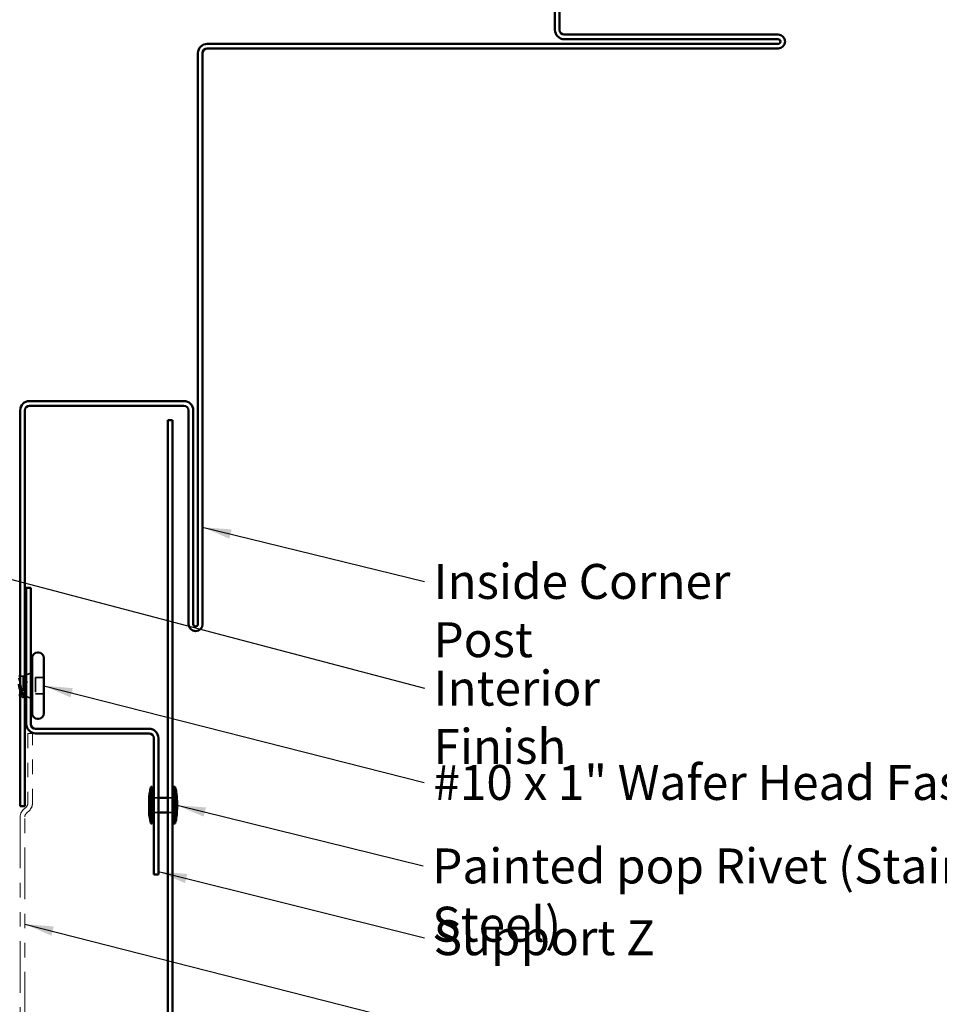
# Model space of a CAD drawing. Units: inches. Extents: x 0.6 to 33.4, y 0.6 to 21.4.
# Drawn here: x 6.1 to 12.4, y 7 to 13.7 of the extents above; entities that cross this region are included whole.
import ezdxf

# ---------------------------------------------------------------- set-up
doc = ezdxf.new("R2010")
doc.units = ezdxf.units.IN
doc.header["$LTSCALE"] = 2
doc.header["$MEASUREMENT"] = 0
doc.linetypes.add('DASHED', pattern=[0.2067, 0.1654, -0.0413])
doc.linetypes.add('DOUBLE_DASH_CHAIN', pattern=[1.2403, 0.6614, -0.0827, 0.1654, -0.0827, 0.1654, -0.0827])
for name, color, linetype, lineweight in [('Hidden (ANSI)', 7, 'DASHED', 35), ('Symbol (ANSI)', 7, 'Continuous', 25), ('Visible (ANSI)', 7, 'Continuous', 50)]:
    doc.layers.add(name, color=color, linetype=linetype, lineweight=lineweight)
doc.styles.add('Note Text (ANSI)', font='tahoma.ttf')
doc.dimstyles.new('Default (ANSI)$7', dxfattribs={"dimscale": 2, "dimtxt": 0.12, "dimasz": 0.098425, "dimexe": 0.125, "dimexo": 0.0625, "dimgap": 0.031496, "dimtad": 0, "dimtih": 1, "dimtoh": 1, "dimrnd": 1e-08, "dimzin": 4, "dimdsep": 46, "dimtxsty": 'Note Text (ANSI)', "dimcen": 0.09, "dimdle": 0.393701, "dimclrd": 256, "dimclre": 256, "dimclrt": 256, "dimadec": 0, "dimazin": 1, "dimtfac": 1, "dimtofl": 0, "dimtmove": 0, "dimatfit": 3, "dimfxl": 1, "dimtolj": 1, "dimtzin": 4, "dimlwd": -1, "dimlwe": -1, "dimarcsym": 0})

msp = doc.modelspace()

# ---------------------------------------------------------------- linework, layer by layer
at = {"layer": 'Hidden (ANSI)', "ltscale": 0.018947}
msp.add_line((6.11191, 9.2228), (6.09191, 9.2228), dxfattribs=at)
at = {"layer": 'Hidden (ANSI)', "ltscale": 0.012222}
msp.add_line((6.11191, 9.2228), (6.12391, 9.22764), dxfattribs=at)
at = {"layer": 'Hidden (ANSI)', "ltscale": 0.173517}
msp.add_line((6.11191, 9.2228), (6.11191, 9.09646), dxfattribs=at)
at = {"layer": 'Hidden (ANSI)', "ltscale": 0.032759}
for p, q in [((6.13391, 9.23167), (6.16591, 9.24458)), ((6.13391, 9.08393), (6.16591, 9.07103))]:
    msp.add_line(p, q, dxfattribs=at)
at = {"layer": 'Hidden (ANSI)', "ltscale": 0.107515}
msp.add_line((6.19791, 9.2143), (6.19791, 9.1013), dxfattribs=at)
at = {"layer": 'Hidden (ANSI)', "ltscale": 0.053232}
for p, q in [((6.25391, 9.2143), (6.19791, 9.2143)), ((6.25391, 9.1013), (6.19791, 9.1013))]:
    msp.add_line(p, q, dxfattribs=at)
at = {"layer": 'Hidden (ANSI)', "ltscale": 0.013522}
msp.add_line((6.10622, 9.0928), (6.09191, 9.0928), dxfattribs=at)
at = {"layer": 'Hidden (ANSI)', "ltscale": 0.008318}
msp.add_line((6.11571, 9.09127), (6.12391, 9.08796), dxfattribs=at)
at = {"layer": 'Hidden (ANSI)', "ltscale": 0.030375}
for p, q in [((7.04091, 8.3873), (7.00891, 8.3873)), ((7.13691, 8.3873), (7.10491, 8.3873)), ((7.04091, 8.2873), (7.00891, 8.2873)), ((7.13691, 8.2873), (7.10491, 8.2873))]:
    msp.add_line(p, q, dxfattribs=at)
at = {"layer": 'Hidden (ANSI)', "ltscale": 0.101105}
msp.add_open_spline([(6.09191, 9.18141), (6.09194, 9.1813), (6.09196, 9.18118), (6.09364, 9.17302), (6.09527, 9.16444), (6.09857, 9.14721), (6.10021, 9.13873), (6.10351, 9.12304), (6.10515, 9.11598), (6.10765, 9.1071), (6.1085, 9.10442), (6.11021, 9.09983), (6.11106, 9.09793), (6.11191, 9.09646)], degree=3, knots=[0.46713726, 0.46713726, 0.46713726, 0.46713726, 0.46809992, 0.46809992, 0.53497133, 0.53497133, 0.60184275, 0.60184275, 0.66871417, 0.66871417, 0.70324308, 0.70324308, 0.737772, 0.737772, 0.737772, 0.737772], dxfattribs=at)
at = {"layer": 'Hidden (ANSI)', "ltscale": 0.105794}
msp.add_open_spline([(6.13602, 9.18583), (6.134, 9.17652), (6.13196, 9.16674), (6.12784, 9.14767), (6.12581, 9.13856), (6.12177, 9.1226), (6.11982, 9.11578), (6.11587, 9.10482), (6.11392, 9.10071), (6.11191, 9.09814)], degree=3, knots=[0, 0, 0, 0, 0.07588897, 0.07588897, 0.1494652, 0.1494652, 0.21768686, 0.21768686, 0.28372234, 0.28372234, 0.28372234, 0.28372234], dxfattribs=at)
at = {"layer": 'Hidden (ANSI)', "ltscale": 0.148606}
msp.add_open_spline([(6.11191, 9.09646), (6.11342, 9.09302), (6.11489, 9.09122), (6.11785, 9.09101), (6.11932, 9.0927), (6.12229, 9.09945), (6.12375, 9.10453), (6.12672, 9.11753), (6.12819, 9.12538), (6.13084, 9.14106), (6.13201, 9.14851), (6.13437, 9.16386), (6.13554, 9.17167), (6.13671, 9.17925)], degree=3, knots=[0, 0, 0, 0, 0.06713685, 0.06713685, 0.13596331, 0.13596331, 0.20647998, 0.20647998, 0.27868739, 0.27868739, 0.33737749, 0.33737749, 0.39716778, 0.39716778, 0.39716778, 0.39716778], dxfattribs=at)
at = {"layer": 'Hidden (ANSI)', "ltscale": 0.014703}
msp.add_open_spline([(6.13671, 9.17925), (6.13702, 9.18125), (6.13728, 9.1833), (6.13761, 9.187), (6.13765, 9.18835), (6.13755, 9.18925), (6.13752, 9.18945), (6.13745, 9.1896), (6.13743, 9.18963), (6.1374, 9.18967), (6.13739, 9.18968), (6.13736, 9.18969), (6.13735, 9.18969), (6.13732, 9.18969), (6.13731, 9.18969), (6.13728, 9.18968), (6.13727, 9.18967), (6.13723, 9.18964), (6.1372, 9.18961), (6.13713, 9.18952), (6.13708, 9.18943), (6.13687, 9.189), (6.1367, 9.18847), (6.13637, 9.18737), (6.13619, 9.18657), (6.13602, 9.18583)], degree=3, knots=[0, 0, 0, 0, 0.015878436, 0.015878436, 0.030496322, 0.030496322, 0.033768739, 0.033768739, 0.034516096, 0.034516096, 0.034934038, 0.034934038, 0.035218632, 0.035218632, 0.035484827, 0.035484827, 0.035833283, 0.035833283, 0.03649102, 0.03649102, 0.038229075, 0.038229075, 0.045138635, 0.045138635, 0.057165667, 0.057165667, 0.057165667, 0.057165667], dxfattribs=at)
at = {"layer": 'Hidden (ANSI)', "ltscale": 0.090584}
msp.add_open_spline([(6.11191, 9.09814), (6.11005, 9.0947), (6.10821, 9.09289), (6.10449, 9.09272), (6.10265, 9.09437), (6.09893, 9.10093), (6.09709, 9.10578), (6.09412, 9.11557), (6.09302, 9.11963), (6.09191, 9.12402)], degree=3, knots=[0, 0, 0, 0, 0.06748173, 0.06748173, 0.13496346, 0.13496346, 0.20244519, 0.20244519, 0.24266787, 0.24266787, 0.24266787, 0.24266787], dxfattribs=at)
at = {"layer": 'Hidden (ANSI)', "ltscale": 0.018879}
msp.add_open_spline([(6.10249, 9.08923), (6.10055, 9.09551), (6.09857, 9.10175), (6.09651, 9.10789)], degree=3, dxfattribs=at)
at = {"layer": 'Hidden (ANSI)', "ltscale": 0.088703}
msp.add_open_spline([(6.1194, 9.0906), (6.11792, 9.0857), (6.11644, 9.08197), (6.11332, 9.0772), (6.11121, 9.07598), (6.10764, 9.07763), (6.10638, 9.07945), (6.10423, 9.08404), (6.10336, 9.08642), (6.10249, 9.08923)], degree=3, knots=[0, 0, 0, 0, 0.06778169, 0.06778169, 0.13659621, 0.13659621, 0.19471937, 0.19471937, 0.23594903, 0.23594903, 0.23594903, 0.23594903], dxfattribs=at)
at = {"layer": 'Hidden (ANSI)', "ltscale": 0.010335}
msp.add_open_spline([(6.12259, 9.10097), (6.12151, 9.09753), (6.12045, 9.09407), (6.1194, 9.0906)], degree=3, dxfattribs=at)
at = {"layer": 'Visible (ANSI)', "color": 1, "true_color": 0xff0000}
for p, q in [((9.76491, 14.7213), (9.76491, 13.6603)), ((9.79691, 14.7213), (9.79691, 13.6603)), ((9.82891, 13.6283), (11.29691, 13.6283)), ((9.82891, 13.5963), (11.29691, 13.5963)), ((11.29691, 13.5643), (7.37691, 13.5643)), ((11.29691, 13.5323), (7.37691, 13.5323)), ((7.31291, 13.5003), (7.31291, 9.5803)), ((7.34491, 13.5003), (7.34491, 9.5803)), ((7.21691, 11.1123), (6.15591, 11.1123)), ((6.09191, 11.0483), (6.09191, 8.3303)), ((6.12391, 11.0483), (6.12391, 8.3303)), ((7.21691, 11.0803), (6.15591, 11.0803)), ((7.24891, 9.5803), (7.24891, 11.0483)), ((7.28091, 9.5803), (7.28091, 11.0483)), ((6.13391, 9.8303), (6.16591, 9.8303)), ((6.13391, 9.8303), (6.13391, 8.8943)), ((6.16591, 8.8943), (6.16591, 9.8303)), ((6.97691, 8.8623), (6.19791, 8.8623)), ((6.19791, 8.8303), (6.97691, 8.8303)), ((7.00891, 8.7983), (7.00891, 7.8623)), ((7.04091, 7.8623), (7.04091, 8.7983)), ((6.12391, 8.3303), (6.09191, 8.3303)), ((7.00891, 7.8623), (7.04091, 7.8623))]:
    msp.add_line(p, q, dxfattribs=at)
at = {"layer": 'Visible (ANSI)', "color": 5, "true_color": 0x0000ff}
for p, q in [((7.13691, 10.9803), (7.10491, 10.9803)), ((7.10491, 5.62805), (7.10491, 10.9803)), ((7.13691, 5.62805), (7.13691, 10.9803))]:
    msp.add_line(p, q, dxfattribs=at)
at = {"layer": 'Visible (ANSI)'}
for p, q in [((6.17391, 9.3483), (6.17391, 8.9673)), ((6.21691, 9.3853), (6.21091, 9.3853)), ((6.25391, 9.3483), (6.25391, 8.9673)), ((6.09191, 9.2228), (6.08191, 9.2228)), ((6.12391, 9.22764), (6.13391, 9.23167)), ((6.16591, 9.24458), (6.17391, 9.2478)), ((6.09191, 9.0928), (6.08191, 9.0928)), ((6.12391, 9.08796), (6.13391, 9.08393)), ((6.16591, 9.07103), (6.17391, 9.0678)), ((6.21691, 8.9303), (6.21091, 8.9303)), ((6.98891, 8.2123), (6.98891, 8.4623)), ((6.98891, 8.4623), (6.99891, 8.4623)), ((6.99891, 8.2123), (6.99891, 8.4623)), ((7.14691, 8.2123), (7.14691, 8.4623)), ((7.14691, 8.4623), (7.15691, 8.4623)), ((7.15691, 8.2123), (7.15691, 8.4623)), ((7.00891, 8.3873), (6.99891, 8.3873)), ((7.10491, 8.3873), (7.04091, 8.3873)), ((7.14691, 8.3873), (7.13691, 8.3873)), ((6.97691, 8.3123), (6.97691, 8.3623)), ((7.16891, 8.3123), (7.16891, 8.3623)), ((7.00891, 8.2873), (6.99891, 8.2873)), ((7.10491, 8.2873), (7.04091, 8.2873)), ((7.14691, 8.2873), (7.13691, 8.2873)), ((6.98891, 8.2123), (6.99891, 8.2123)), ((7.14691, 8.2123), (7.15691, 8.2123))]:
    msp.add_line(p, q, dxfattribs=at)
at = {"layer": 'Visible (ANSI)', "color": 30, "linetype": 'DOUBLE_DASH_CHAIN', "lineweight": 18, "ltscale": 0.0761, "true_color": 0xff8000}
for p, q in [((6.14391, 8.82953), (6.14391, 8.34941)), ((6.17591, 8.34941), (6.17591, 8.82953))]:
    msp.add_line(p, q, dxfattribs=at)
at = {"layer": 'Visible (ANSI)', "color": 30, "linetype": 'DOUBLE_DASH_CHAIN', "lineweight": 18, "ltscale": 0.004979, "true_color": 0xff8000}
msp.add_line((6.17591, 8.82953), (6.14391, 8.82953), dxfattribs=at)
at = {"layer": 'Visible (ANSI)', "color": 30, "linetype": 'DOUBLE_DASH_CHAIN', "lineweight": 18, "ltscale": 0.00526, "true_color": 0xff8000}
for p, q in [((6.13454, 8.32679), (6.11066, 8.3029)), ((6.13329, 8.28028), (6.15717, 8.30416))]:
    msp.add_line(p, q, dxfattribs=at)
at = {"layer": 'Visible (ANSI)', "color": 30, "linetype": 'DOUBLE_DASH_CHAIN', "lineweight": 18, "ltscale": 0.267416, "true_color": 0xff8000}
for p, q in [((6.09191, 8.25765), (6.09191, 4.27753)), ((6.12391, 4.27753), (6.12391, 8.25765))]:
    msp.add_line(p, q, dxfattribs=at)
at = {"layer": 'Visible (ANSI)', "color": 1, "true_color": 0xff0000}
for centre, radius, start, end in [((9.82891, 13.6603), 0.064, 180, 270), ((9.82891, 13.6603), 0.032, 180, 270), ((11.29691, 13.5803), 0.048, 270, 90), ((11.29691, 13.5803), 0.016, 270, 90), ((7.37691, 13.5003), 0.064, 90, 180), ((7.37691, 13.5003), 0.032, 90, 180), ((6.15591, 11.0483), 0.064, 90, 180), ((7.21691, 11.0483), 0.064, 0, 90), ((6.15591, 11.0483), 0.032, 90, 180), ((7.21691, 11.0483), 0.032, 0, 90), ((7.29691, 9.5803), 0.048, 180, 0), ((7.29691, 9.5803), 0.016, 180, 0), ((6.19791, 8.8943), 0.064, 180, 270), ((6.19791, 8.8943), 0.032, 180, 270), ((6.97691, 8.7983), 0.064, 0, 90), ((6.97691, 8.7983), 0.032, 0, 90)]:
    msp.add_arc(centre, radius, start, end, dxfattribs=at)
at = {"layer": 'Visible (ANSI)'}
for centre, radius, start, end in [((6.21091, 9.3483), 0.037, 90, 180), ((6.21691, 9.3483), 0.037, 0, 90), ((6.21091, 8.9673), 0.037, 180, 270), ((6.21691, 8.9673), 0.037, 270, 0), ((7.4193, 8.35994), 0.44239, 166.620889, 179.693565), ((6.72653, 8.35994), 0.44239, 0.306435, 13.379111), ((7.4193, 8.31467), 0.44239, 180.306435, 193.379111), ((6.72653, 8.31467), 0.44239, 346.620889, 359.693565)]:
    msp.add_arc(centre, radius, start, end, dxfattribs=at)
at = {"layer": 'Visible (ANSI)', "color": 30, "linetype": 'DOUBLE_DASH_CHAIN', "lineweight": 18, "ltscale": 0.003889, "true_color": 0xff8000}
for centre, start, end in [((6.11191, 8.34941), 315, 0), ((6.15591, 8.25765), 135, 180)]:
    msp.add_arc(centre, 0.032, start, end, dxfattribs=at)
at = {"layer": 'Visible (ANSI)', "color": 30, "linetype": 'DOUBLE_DASH_CHAIN', "lineweight": 18, "ltscale": 0.007878, "true_color": 0xff8000}
for centre, start, end in [((6.11191, 8.34941), 315, 0), ((6.15591, 8.25765), 135, 180)]:
    msp.add_arc(centre, 0.064, start, end, dxfattribs=at)
at = {"layer": 'Visible (ANSI)'}
for points, knots in [([(6.08495, 9.20995), (6.08565, 9.20777), (6.08634, 9.20535), (6.08867, 9.19656), (6.09029, 9.18933), (6.09191, 9.18141)], [0.372826783, 0.372826783, 0.372826783, 0.372826783, 0.4012285, 0.4012285, 0.467137256, 0.467137256, 0.467137256, 0.467137256]), ([(6.09191, 9.12402), (6.09117, 9.127), (6.09042, 9.13012), (6.08781, 9.14138), (6.08596, 9.14997), (6.08337, 9.16204), (6.08264, 9.16543), (6.08191, 9.16878)], [0.24266787, 0.24266787, 0.24266787, 0.24266787, 0.26992692, 0.26992692, 0.33740864, 0.33740864, 0.36397541, 0.36397541, 0.36397541, 0.36397541])]:
    msp.add_open_spline(points, degree=3, knots=knots, dxfattribs=at)

# ---------------------------------------------------------------- texts
at = {"layer": 'Symbol (ANSI)', "char_height": 0.24, "attachment_point": 1, "style": 'Note Text (ANSI)'}
for s, insert, width in [('{Inside Corner Post }', (8.93083, 9.99354), 2.787034), ('{Interior Finish }', (8.93069, 9.26083), 2.1282983), ('{#10 x 1" Wafer Head Fastener }', (8.93041, 8.61338), 4.5691411), ('{Painted pop Rivet (Stainless Steel)}', (8.92183, 8.04035), 5.0069366), ('{Support Z }', (8.9314, 7.54756), 1.5319935)]:
    msp.add_mtext(s, dxfattribs=dict(at, insert=insert, width=width))

# ---------------------------------------------------------------- leaders
at = {"layer": 'Symbol (ANSI)', "annotation_type": 0, "has_hookline": 1, "hookline_direction": 0}
for points, text_width in [([(2.01191, 10.94197), (8.86769, 9.14083)], 1.98995), ([(7.34491, 10.24573), (8.86784, 9.87354)], 2.66917), ([(6.25391, 9.1578), (8.86742, 8.49338)], 4.44282), ([(7.16891, 8.3373), (8.85884, 7.92035)], 4.96618), ([(7.04091, 7.88137), (8.86841, 7.42756)], 1.40954), ([(6.12391, 7.52153), (8.86291, 6.82348)], 5.81464)]:
    msp.add_leader(points, dimstyle='Default (ANSI)$7', override={"dimtad": 0}, dxfattribs=dict(at, text_width=text_width))

doc.saveas('drawing.dxf')
